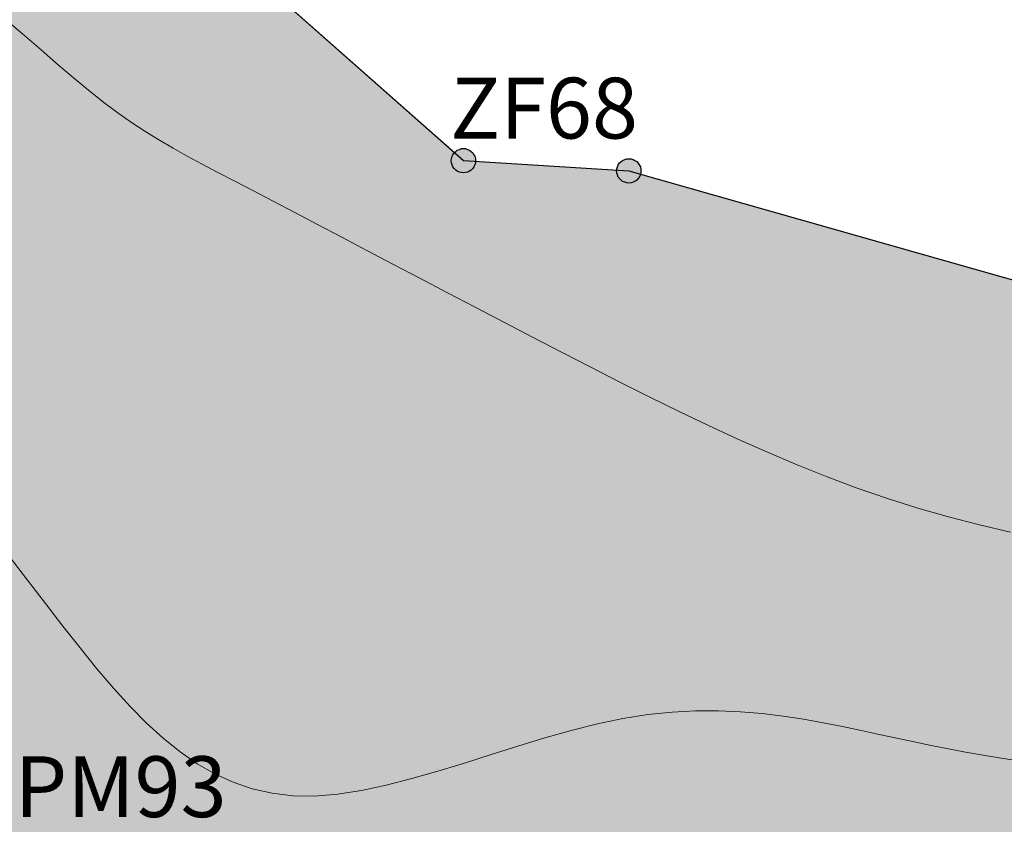
# Model space of a CAD drawing. Extents: x 304838 to 306088, y 1902061 to 1902871.
# Drawn here: x 305424 to 305448, y 1902310 to 1902330 of the extents above; entities that cross this region are included whole.
import ezdxf

# ---------------------------------------------------------------- set-up
doc = ezdxf.new("R2010")
doc.units = 0
doc.header["$MEASUREMENT"] = 0
for name, color, linetype in [('0BUFER', 7, 'Continuous'), ('0E20', 7, 'Continuous'), ('0VERT7', 7, 'Continuous'), ('1VERTICE', 7, 'Continuous'), ('1VERTICE2', 7, 'Continuous'), ('CURVA INTERMEDIA', 17, 'Continuous')]:
    doc.layers.add(name, color=color, linetype=linetype)
doc.styles.add('WMF-Times New Roman0', font='TIMES.TTF')

msp = doc.modelspace()

# ---------------------------------------------------------------- hatches: boundary and pattern name
at = {"linetype": 'Continuous'}
for color, points in [(254, [(304862.283, 1902531.831), (304865.932, 1902532.182), (304872.772, 1902530.976), (304890.343, 1902522.978), (304894.873, 1902519.99), (304903.076, 1902519.783), (304906.443, 1902518.881), (304912.137, 1902515.633), (304919.013, 1902514.078), (304926.169, 1902514.172), (304931.751, 1902513.006), (304938.052, 1902509.438), (304955.837, 1902504.05), (304967.828, 1902497.221), (304977.991, 1902496.619), (304981.915, 1902495.589), (304996.465, 1902490.201), (305001.705, 1902487.321), (305005.362, 1902486.884), (305013.709, 1902487.091), (305027.477, 1902483.831), (305033.27, 1902481.432), (305051.853, 1902469.58), (305054.276, 1902467.185), (305062.292, 1902467.438), (305079.524, 1902463.108), (305093.681, 1902461.384), (305103.043, 1902458.431), (305119.868, 1902449.94), (305126.816, 1902443.497), (305137.265, 1902441.771), (305147.018, 1902441.212), (305165.842, 1902436.522), (305171.476, 1902434.088), (305179.825, 1902428.077), (305184.391, 1902423.231), (305191.121, 1902412.79), (305208.328, 1902406.053), (305218.345, 1902404.596), (305222.698, 1902403.074), (305228.156, 1902403.151), (305237.302, 1902401.419), (305240.462, 1902399.946), (305246.286, 1902395.143), (305260.855, 1902390.179), (305266.045, 1902385.965), (305270.379, 1902384.178), (305274.949, 1902380.5), (305281.323, 1902379.335), (305288.941, 1902374.855), (305301.11, 1902372.232), (305307.687, 1902372.443), (305316.105, 1902370.827), (305323.63, 1902366.981), (305329.644, 1902361.651), (305345.684, 1902357.551), (305351.763, 1902355.007), (305360.868, 1902348.959), (305366.03, 1902348.615), (305372.581, 1902346.223), (305384.958, 1902344.792), (305391.806, 1902344.699), (305403.281, 1902342.147), (305410.639, 1902337.776), (305423.595, 1902334.407), (305427.823, 1902332.579), (305434.811, 1902326.403), (305438.894, 1902326.152), (305453.807, 1902321.915), (305464.305, 1902319.863), (305482.85, 1902310.216), (305488.258, 1902308.551), (305497.397, 1902302.151), (305506.503, 1902300.286), (305523.694, 1902293.227), (305529.744, 1902291.995), (305538.529, 1902287.985), (305541.91, 1902285.477), (305548.904, 1902283.781), (305559.723, 1902277.795), (305570.428, 1902273.658), (305574.633, 1902272.541), (305582.571, 1902273.018), (305588.801, 1902271.821), (305594.817, 1902268.348), (305598.681, 1902264.325), (305610.023, 1902257.642), (305624.166, 1902253.39), (305639.351, 1902246.002), (305647.014, 1902245.408), (305655.062, 1902243.659), (305663.583, 1902243.835), (305669.279, 1902242.315), (305675.295, 1902238.842), (305678.256, 1902235.889), (305682.547, 1902234.022), (305688.995, 1902228.562), (305694.541, 1902226.45), (305698.194, 1902223.715), (305706.679, 1902219.317), (305710.81, 1902216.062), (305714.293, 1902214.86), (305724.405, 1902213.753), (305731.521, 1902211.126), (305742.005, 1902210.094), (305747.458, 1902208.123), (305754.463, 1902203.887), (305758.4, 1902199.699), (305763.607, 1902198.636), (305770.633, 1902195.413), (305778.131, 1902193.516), (305781.291, 1902192.043), (305781.416, 1902191.94), (305786.137, 1902188.053), (305797.29, 1902183.549), (305813.886, 1902181.725), (305825.747, 1902178.394), (305843.299, 1902172.598), (305857.845, 1902164.41), (305866.218, 1902158.442), (305926.066, 1902141.218), (305926.066, 1902120.406), (305857.026, 1902140.276), (305848.959, 1902146.493), (305841.182, 1902150.35), (305837.028, 1902153.607), (305819.476, 1902159.403), (305816.383, 1902159.268), (305810.413, 1902162.029), (305805.628, 1902161.609), (305800.451, 1902163.623), (305797.418, 1902163.024), (305791.318, 1902164.392), (305789.911, 1902164.96), (305775.775, 1902170.668), (305772.922, 1902172.23), (305771.291, 1902174.722), (305764.018, 1902176.419), (305756.767, 1902179.842), (305753.978, 1902179.285), (305750.331, 1902180.645), (305745.257, 1902184.291), (305741.607, 1902188.566), (305738.005, 1902190.498), (305733.905, 1902191.335), (305732.072, 1902190.659), (305726.545, 1902191.262), (305720.932, 1902194.057), (305717.996, 1902193.455), (305714.579, 1902194.862), (305710.942, 1902194.81), (305699.378, 1902198.886), (305696.679, 1902201.996), (305686.313, 1902207.339), (305684.541, 1902209.129), (305679.613, 1902209.71), (305672.547, 1902216.701), (305667.036, 1902218.607), (305662.439, 1902223.521), (305660.11, 1902224.139), (305654.172, 1902223.385), (305642.765, 1902225.865), (305634.169, 1902226.177), (305625.689, 1902230.539), (305620.75, 1902231.811), (305617.326, 1902234.596), (305611.113, 1902235.66), (305609.837, 1902235.879), (305608.021, 1902237.817), (305605.506, 1902236.931), (305603.887, 1902237.52), (305599.128, 1902239.874), (305596.857, 1902242.631), (305594.737, 1902242.879), (305593.826, 1902244.29), (305592.876, 1902243.883), (305591.797, 1902245.552), (305587.44, 1902245.14), (305583.031, 1902246.744), (305583.567, 1902251.231), (305581.961, 1902253.027), (305579.111, 1902253.114), (305575.355, 1902249.897), (305572.337, 1902252.402), (305566.388, 1902254.092), (305563.952, 1902253.652), (305561.337, 1902255.913), (305549.98, 1902260.061), (305548.286, 1902261.479), (305544.544, 1902262.218), (305542.064, 1902264.987), (305538.708, 1902265.029), (305534.679, 1902267.051), (305531.325, 1902267.551), (305528.529, 1902270.664), (305526.956, 1902270.614), (305522.904, 1902273.201), (305518.11, 1902273.701), (305512.798, 1902276.288), (305508.21, 1902277.041), (305505.851, 1902279.241), (305501.934, 1902279.815), (305499.663, 1902281.492), (305496.811, 1902282.202), (305493.405, 1902281.837), (305488.019, 1902283.862), (305480.861, 1902289.969), (305478.015, 1902291.102), (305474.971, 1902291.195), (305472.199, 1902293.382), (305458.098, 1902300.851), (305454.977, 1902301.87), (305450.644, 1902302.002), (305438.809, 1902305.465), (305435.421, 1902306.456), (305433.533, 1902306.093), (305432.493, 1902304.894), (305430.046, 1902305.516), (305422.907, 1902309.882), (305417.823, 1902315.258), (305408.992, 1902317.92), (305403.316, 1902316.396), (305401.896, 1902316.683), (305398.915, 1902321.576), (305396.441, 1902323.353), (305392.867, 1902323.544), (305388.333, 1902325.003), (305384.229, 1902324.677), (305373.507, 1902326.302), (305364.795, 1902325.641), (305362.557, 1902328.919), (305357.228, 1902329.03), (305349.828, 1902331.652), (305344.042, 1902336.557), (305337.963, 1902339.101), (305316.887, 1902344.135), (305316.61, 1902345.866), (305313.63, 1902349.66), (305309.265, 1902352.033), (305304.942, 1902352.632), (305301.175, 1902350.961), (305297.081, 1902352.641), (305280.827, 1902356.144), (305274.483, 1902360.541), (305266.382, 1902360.008), (305261.512, 1902365.564), (305260.379, 1902366.857), (305255.051, 1902367.501), (305253.839, 1902369.911), (305250.855, 1902372.858), (305235.853, 1902377.407), (305230.462, 1902382.625), (305225.351, 1902383.349), (305220.738, 1902382.561), (305213.751, 1902385.02), (305203.139, 1902386.606), (305179.819, 1902395.737), (305174.599, 1902401.083), (305169.835, 1902409.516), (305165.269, 1902414.362), (305160.82, 1902417.163), (305144.688, 1902421.348), (305138.583, 1902422.064), (305136.274, 1902421.59), (305128.739, 1902423.054), (305125.725, 1902421.709), (305123.598, 1902423.766), (305119.671, 1902424.154), (305117.908, 1902422.839), (305109.868, 1902432.619), (305097.027, 1902439.357), (305089.078, 1902441.864), (305087.665, 1902442.31), (305076.154, 1902443.328), (305058.819, 1902447.742), (305054.335, 1902446.401), (305045.882, 1902447.485), (305043.362, 1902448.649), (305039.754, 1902451.885), (305039.162, 1902454.122), (305022.817, 1902464.381), (305010.236, 1902467.395), (305005.405, 1902466.616), (304999.558, 1902467.538), (304995.885, 1902467.167), (304989.387, 1902471.495), (304976.837, 1902476.244), (304972.913, 1902477.274), (304967.428, 1902476.846), (304960.183, 1902478.412), (304949.561, 1902485.06), (304935.688, 1902489.645), (304934.737, 1902489.047), (304931.432, 1902489.692), (304924.911, 1902494.212), (304922.373, 1902494.372), (304917.643, 1902492.477), (304911.165, 1902495.718), (304907.818, 1902494.218), (304905.086, 1902495.095), (304903.887, 1902495.48), (304899.603, 1902500.087), (304890.016, 1902499.88), (304884.481, 1902502.872), (304883.164, 1902502.659), (304880.343, 1902505.657), (304877.56, 1902505.078), (304874.565, 1902505.818), (304873.156, 1902508.717), (304867.091, 1902511.005), (304865.932, 1902512.182), (304864.32, 1902510.905), (304861.795, 1902511.037), (304861.066, 1902511.214), (304861.066, 1902532.456)]), (174, [(305434.81, 1902326.1), (305434.76, 1902326.11), (305434.71, 1902326.12), (305434.66, 1902326.14), (305434.62, 1902326.17), (305434.58, 1902326.21), (305434.55, 1902326.25), (305434.53, 1902326.3), (305434.52, 1902326.35), (305434.51, 1902326.4), (305434.52, 1902326.45), (305434.53, 1902326.51), (305434.55, 1902326.55), (305434.58, 1902326.6), (305434.62, 1902326.63), (305434.66, 1902326.66), (305434.71, 1902326.68), (305434.76, 1902326.7), (305434.81, 1902326.7), (305434.86, 1902326.7), (305434.91, 1902326.68), (305434.96, 1902326.66), (305435, 1902326.63), (305435.04, 1902326.6), (305435.07, 1902326.55), (305435.09, 1902326.51), (305435.11, 1902326.45), (305435.11, 1902326.4), (305435.11, 1902326.35), (305435.09, 1902326.3), (305435.07, 1902326.25), (305435.04, 1902326.21), (305435, 1902326.17), (305434.96, 1902326.14), (305434.91, 1902326.12), (305434.86, 1902326.11)]), (174, [(305438.89, 1902325.85), (305438.84, 1902325.86), (305438.79, 1902325.87), (305438.74, 1902325.89), (305438.7, 1902325.92), (305438.66, 1902325.96), (305438.63, 1902326), (305438.61, 1902326.05), (305438.6, 1902326.1), (305438.59, 1902326.15), (305438.6, 1902326.2), (305438.61, 1902326.25), (305438.63, 1902326.3), (305438.66, 1902326.35), (305438.7, 1902326.38), (305438.74, 1902326.41), (305438.79, 1902326.43), (305438.84, 1902326.45), (305438.89, 1902326.45), (305438.95, 1902326.45), (305439, 1902326.43), (305439.04, 1902326.41), (305439.09, 1902326.38), (305439.12, 1902326.34), (305439.15, 1902326.3), (305439.18, 1902326.25), (305439.19, 1902326.2), (305439.19, 1902326.15), (305439.19, 1902326.1), (305439.18, 1902326.05), (305439.15, 1902326), (305439.12, 1902325.96), (305439.09, 1902325.92), (305439.04, 1902325.89), (305439, 1902325.87), (305438.95, 1902325.86)])]:
    msp.add_hatch(color=color, dxfattribs=at).paths.add_polyline_path(points)

# ---------------------------------------------------------------- linework, layer by layer
at = {"layer": '0BUFER'}
msp.add_lwpolyline([(305403.281, 1902342.147), (305410.639, 1902337.776), (305423.595, 1902334.407), (305427.823, 1902332.579), (305434.811, 1902326.403), (305438.894, 1902326.152), (305453.807, 1902321.915), (305464.305, 1902319.863), (305482.85, 1902310.216), (305488.258, 1902308.551), (305497.397, 1902302.151)], dxfattribs=at)
at = {"layer": '0E20', "linetype": 'Continuous', "lineweight": 20, "ltscale": 0.5}
for points in [[(305427.82, 1902332.58), (305434.81, 1902326.4)], [(305434.81, 1902326.4), (305438.89, 1902326.15)], [(305438.89, 1902326.15), (305453.81, 1902321.91)]]:
    msp.add_lwpolyline(points, dxfattribs=at)
at = {"layer": '0VERT7', "color": 174}
for points in [[(305434.81, 1902326.1), (305434.76, 1902326.11), (305434.71, 1902326.12), (305434.66, 1902326.14), (305434.62, 1902326.17), (305434.58, 1902326.21), (305434.55, 1902326.25), (305434.53, 1902326.3), (305434.52, 1902326.35), (305434.51, 1902326.4), (305434.52, 1902326.45), (305434.53, 1902326.51), (305434.55, 1902326.55), (305434.58, 1902326.6), (305434.62, 1902326.63), (305434.66, 1902326.66), (305434.71, 1902326.68), (305434.76, 1902326.7), (305434.81, 1902326.7), (305434.86, 1902326.7), (305434.91, 1902326.68), (305434.96, 1902326.66), (305435, 1902326.63), (305435.04, 1902326.6), (305435.07, 1902326.55), (305435.09, 1902326.51), (305435.11, 1902326.45), (305435.11, 1902326.4), (305435.11, 1902326.35), (305435.09, 1902326.3), (305435.07, 1902326.25), (305435.04, 1902326.21), (305435, 1902326.17), (305434.96, 1902326.14), (305434.91, 1902326.12), (305434.86, 1902326.11), (305434.81, 1902326.1)], [(305438.89, 1902325.85), (305438.84, 1902325.86), (305438.79, 1902325.87), (305438.74, 1902325.89), (305438.7, 1902325.92), (305438.66, 1902325.96), (305438.63, 1902326), (305438.61, 1902326.05), (305438.6, 1902326.1), (305438.59, 1902326.15), (305438.6, 1902326.2), (305438.61, 1902326.25), (305438.63, 1902326.3), (305438.66, 1902326.35), (305438.7, 1902326.38), (305438.74, 1902326.41), (305438.79, 1902326.43), (305438.84, 1902326.45), (305438.89, 1902326.45), (305438.95, 1902326.45), (305439, 1902326.43), (305439.04, 1902326.41), (305439.09, 1902326.38), (305439.12, 1902326.34), (305439.15, 1902326.3), (305439.18, 1902326.25), (305439.19, 1902326.2), (305439.19, 1902326.15), (305439.19, 1902326.1), (305439.18, 1902326.05), (305439.15, 1902326), (305439.12, 1902325.96), (305439.09, 1902325.92), (305439.04, 1902325.89), (305439, 1902325.87), (305438.95, 1902325.86), (305438.89, 1902325.85)]]:
    msp.add_lwpolyline(points, dxfattribs=at)
at = {"layer": 'CURVA INTERMEDIA', "color": 17, "linetype": 'Continuous', "lineweight": 9}
for points, elevation in [([(305448.309, 1902317.237), (305447.543, 1902317.416), (305446.781, 1902317.613), (305446.024, 1902317.829), (305445.272, 1902318.067), (305444.526, 1902318.326), (305443.784, 1902318.603), (305443.047, 1902318.898), (305442.313, 1902319.209), (305441.583, 1902319.533), (305440.855, 1902319.869), (305440.131, 1902320.216), (305439.408, 1902320.571), (305438.688, 1902320.932), (305437.968, 1902321.299), (305437.25, 1902321.669), (305436.533, 1902322.041), (305435.82, 1902322.412), (305435.114, 1902322.78), (305434.418, 1902323.144), (305433.736, 1902323.502), (305433.071, 1902323.851), (305432.427, 1902324.19), (305431.806, 1902324.517), (305431.212, 1902324.829), (305430.649, 1902325.125), (305430.119, 1902325.402), (305429.626, 1902325.659), (305429.171, 1902325.894), (305428.752, 1902326.112), (305428.361, 1902326.318), (305427.994, 1902326.516), (305427.644, 1902326.711), (305427.307, 1902326.908), (305426.976, 1902327.112), (305426.647, 1902327.328), (305426.313, 1902327.561), (305425.968, 1902327.816), (305425.608, 1902328.097), (305425.227, 1902328.41), (305424.82, 1902328.757), (305424.387, 1902329.133), (305423.927, 1902329.531), (305423.443, 1902329.944)], 2.01), ([(305423.602, 1902316.647), (305424.053, 1902316.058), (305424.493, 1902315.481), (305424.925, 1902314.92), (305425.349, 1902314.382), (305425.765, 1902313.87), (305426.176, 1902313.39), (305426.584, 1902312.942), (305426.992, 1902312.531), (305427.402, 1902312.156), (305427.818, 1902311.821), (305428.243, 1902311.527), (305428.679, 1902311.276), (305429.13, 1902311.069), (305429.598, 1902310.91), (305430.087, 1902310.799), (305430.599, 1902310.738), (305431.137, 1902310.73), (305431.703, 1902310.775), (305432.294, 1902310.867), (305432.907, 1902310.997), (305433.538, 1902311.159), (305434.182, 1902311.344), (305434.836, 1902311.544), (305435.496, 1902311.753), (305436.157, 1902311.961), (305436.817, 1902312.162), (305437.471, 1902312.348), (305438.116, 1902312.511), (305438.747, 1902312.643), (305439.361, 1902312.739), (305439.958, 1902312.799), (305440.538, 1902312.828), (305441.102, 1902312.829), (305441.65, 1902312.806), (305442.183, 1902312.762), (305442.7, 1902312.7), (305443.203, 1902312.624), (305443.691, 1902312.537), (305444.165, 1902312.444), (305444.626, 1902312.347), (305445.073, 1902312.25), (305445.508, 1902312.156), (305445.934, 1902312.066), (305446.356, 1902311.979), (305446.778, 1902311.895), (305447.203, 1902311.814), (305447.637, 1902311.736), (305448.084, 1902311.661), (305448.547, 1902311.588)], 1.012)]:
    msp.add_lwpolyline(points, dxfattribs=dict(at, elevation=elevation))

# ---------------------------------------------------------------- texts
at = {"layer": '1VERTICE', "lineweight": 9, "style": 'WMF-Times New Roman0'}
msp.add_text('PM93', height=1.5, dxfattribs=at).set_placement((305423.738, 1902310.21))
at = {"layer": '1VERTICE2', "lineweight": 9, "style": 'WMF-Times New Roman0'}
msp.add_text('ZF68', height=1.5, dxfattribs=at).set_placement((305434.483, 1902326.949))

doc.saveas('drawing.dxf')
